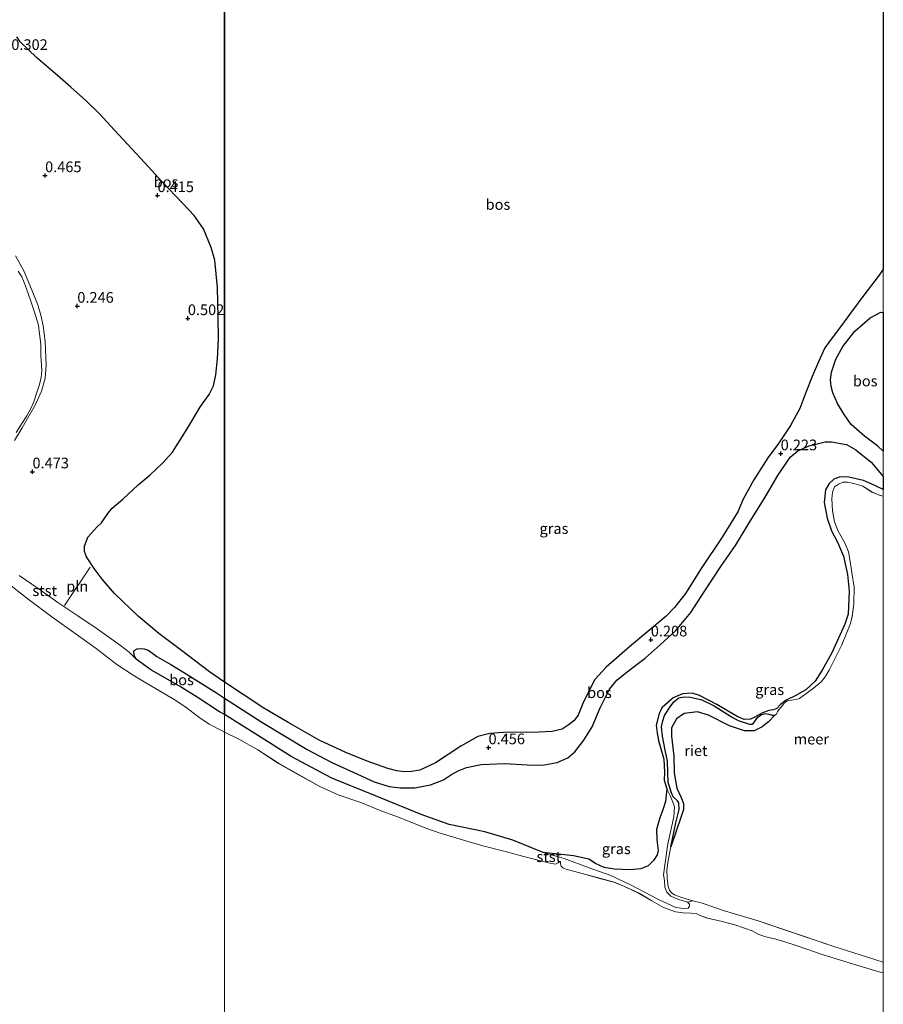
# Model space of a CAD drawing. Units: metres. Extents: x 43864 to 50003, y 418749 to 423596.
# Drawn here: x 49798 to 50000, y 419083 to 419313 of the extents above; entities that cross this region are included whole.
import ezdxf
from ezdxf.enums import TextEntityAlignment as Align

# ---------------------------------------------------------------- set-up
doc = ezdxf.new("R2010")
doc.units = ezdxf.units.M
doc.layers.get('0').update_dxf_attribs({"lineweight": 25})
for name, color, linetype, lineweight in [('B-ME-GR-BOS-GV-B6', 10, 'Continuous', 25), ('B-ME-GW-HOOGTEPUNT-S-B1', 10, 'Continuous', 25), ('B-ME-GW-KRUINLIJN-L-B1', 93, 'Continuous', 18), ('B-ME-IE-GRASLAND-GV-B6', 93, 'Continuous', 18), ('B-ME-IE-GRONDWERKLIJN-GROND_NIETINGERICHT-GV-B6', 253, 'Continuous', 18), ('B-ME-IE-HULPGEOMETRIE-L-B1', 53, 'Continuous', 18), ('B-ME-IE-INRICHTINGSELEMENT-L-B1', 253, 'Continuous', 18), ('B-ME-IE-RIET-GV-B6', 10, 'Continuous', 25), ('B-ME-OB-BEKLEDING-GV-B6', 253, 'Continuous', 18), ('B-ME-OB-WATERLIJN-L-B1', 133, 'OB-WATERLIJN', 18), ('B-ME-OG-WATER-GV-B6', 153, 'Continuous', 18)]:
    doc.layers.add(name, color=color, linetype=linetype, lineweight=lineweight)
doc.styles.add('NLCS-ISO', font='NLCS-ISO.TTF')
doc.linetypes.add('OB-WATERLIJN', pattern='A,10,[32,NLCS.SHX,S=2,R=0,X=0,Y=0],-12', length=22)

# ---------------------------------------------------------------- blocks, each defined once
blk = doc.blocks.new('d42en_FeatureWriter_4_27_FMEBLOCK2')
at = {"layer": 'B-ME-GW-KRUINLIJN-L-B1'}
for points in [[(77, 119.86, 0.11), (76.1, 119.94, 0.06), (75.35, 119.69, -0.02), (74.76, 119.22, -0.04), (74.43, 118.73, -0.07), (73.82, 118.23, -0.07), (73.34, 118.14, -0.07), (72.84, 117.77, -0.07), (72.23, 117.05, -0.09), (71.84, 116.18, -0.11), (71.48, 114.54, -0.12), (71.39, 112.23, -0.08), (71.7, 110.38, 0.03), (72.34, 108.79, 0.12), (73.94, 106.94, 0.18), (76.42, 105.27, 0.23), (77, 104.92, 0.22)], [(77, -21.89, 0.23), (75.03, -20.92, 0.19), (72.37, -19.81, 0.12), (68.91, -18.98, 0.02), (66.93, -18.97, -0.01), (65.42, -19.51, -0.08), (64.37, -20.5, -0.1), (63.45, -21.99, -0.1), (63.21, -24.93, -0.07), (63.86, -28.62, -0.04), (64.88, -31.55, -0.01), (66.26, -34.22, -0.01), (67.7, -37.51, -0.01), (68.62, -41.76, 0.01), (69.02, -45.66, 0.06), (68.75, -51.09, 0.09), (68, -53.41, 0.09), (65, -60.12, 0.09), (62.74, -64.19, 0.11), (61.06, -66.73, 0.11), (58.91, -68.72, 0.11), (56.37, -70.12, 0.12), (54.32, -71.14, 0.15), (52.98, -72.16, 0.15), (52.08, -73.13, 0.13), (51.33, -73.44, 0.11), (50.26, -73.58, 0.05), (48.59, -74.2, -0.03), (46.95, -75.14, -0.03), (45.93, -75.6, -0.03), (44.47, -75.72, -0.03), (42.85, -74.98, -0.03), (38.11, -72.15, -0.01), (34.07, -70.06, -0.01), (32.29, -69.56, -0.01), (30.05, -69.66, -0.01), (27.88, -70.63, -0.01), (25.26, -72.9, -0.01), (24.59, -74.28, -0.01), (23.88, -77.05, 0.02), (24.13, -78.9, 0.02), (24.44, -80.64, 0.02), (25.7, -84.97, 0.04), (25.86, -87.98, 0.04), (25.79, -89.92, 0.04), (26.41, -91.94, 0.04), (27.14, -93.49, 0.04), (27.83, -95.03, 0.04), (28.19, -96.1, 0.04), (28.05, -98.48, 0), (26.65, -104.81, -0.01), (25.95, -109.78, -0.01), (25.59, -112.06, -0.01), (25.81, -113.34, -0.01), (25.91, -114.9, -0.05), (26.42, -116.09, -0.05), (27.33, -117.03, -0.05), (28.93, -117.76, -0.01), (31.2, -118.46, -0.03), (31.67, -118.87, 0), (31.69, -119.33, 0), (31.35, -119.81, 0), (30.27, -119.94, 0.02), (28.48, -119.65, 0.02), (24.29, -117.7, 0.07), (18.09, -114.43, 0.17), (13.31, -112.16, 0.16), (8.22, -110.38, 0.17), (2.4, -108.2, 0.2), (-2.52, -106.81, 0.24), (-9.6, -103.92, 0.42), (-16.13, -101.96, 0.42), (-24.51, -100.26, 0.36), (-31.06, -97.95, 0.34), (-41.74, -93.56, 0.42), (-51.9, -89.4, 0.37), (-61.47, -84.36, 0.36), (-69.06, -79.55, 0.36), (-77, -74.55, 0.53)]]:
    blk.add_polyline3d(points, dxfattribs=at)
blk = doc.blocks.new('d42en_FeatureWriter_4_27_FMEBLOCK6')
at = {"layer": 'B-ME-OB-WATERLIJN-L-B1'}
for points in [[(77, 113.1, -0.25), (76.84, 113.15, -0.25), (75.66, 114.07, -0.25), (73.56, 116.2, -0.25), (72.11, 118.66, -0.25), (71.81, 120.58, -0.25), (72, 122.12, -0.25), (72.18, 123.26, -0.25), (72.47, 124.41, -0.25), (72.96, 125.31, -0.25), (73.38, 125.79, -0.25), (73.82, 125.62, -0.25), (74.16, 125.41, -0.25), (74.36, 125.48, -0.25), (74.7, 125.89, -0.25), (75.1, 126.59, -0.25), (75.85, 127.12, -0.25), (76.64, 127.06, -0.25), (77, 126.91, -0.25)], [(77, -124.57, -0.25), (71.6, -122.84, -0.25), (65.68, -121.03, -0.25), (53.7, -116.97, -0.25), (47.77, -114.95, -0.25), (40.1, -112.68, -0.25), (34.39, -110.72, -0.25), (32.48, -110.21, -0.25), (29.9, -109.46, -0.25), (28.19, -108.81, -0.25), (27.42, -108.29, -0.25), (26.98, -107.74, -0.25), (26.73, -106.89, -0.25), (26.46, -104.95, -0.25), (26.36, -103.05, -0.25), (26.7, -100.82, -0.25), (27.29, -97.6, -0.25), (28.52, -92, -0.25), (29.26, -88.86, -0.25), (29.19, -87.35, -0.25), (28.88, -86.87, -0.25), (27.89, -85.9, -0.25), (27.5, -85.02, -0.25), (26.72, -82.57, -0.25), (26.65, -80.28, -0.25), (26.58, -77.55, -0.25), (26.03, -75.01, -0.25), (25.37, -71.72, -0.25), (25.17, -69.52, -0.25), (25.41, -68.14, -0.25), (25.8, -66.91, -0.25), (27.16, -64.86, -0.25), (28.03, -63.66, -0.25), (29.16, -62.78, -0.25), (30.46, -62.49, -0.25), (31.91, -62.57, -0.25), (34.6, -63.25, -0.25), (37.43, -64.64, -0.25), (41.47, -67.23, -0.25), (43.03, -68.03, -0.25), (45.72, -68.9, -0.25), (46.34, -68.93, -0.25), (46.62, -68.7, -0.25), (47.69, -67.25, -0.25), (48.55, -66.68, -0.25), (49.47, -66.43, -0.25), (50.27, -66.59, -0.25), (51.02, -66.83, -0.25), (51.61, -66.84, -0.25), (52.01, -66.54, -0.25), (52.25, -65.94, -0.25), (53.09, -64.92, -0.25), (53.88, -63.9, -0.25), (54.6, -63.46, -0.25), (55.6, -63.29, -0.25), (56.85, -63.08, -0.25), (57.41, -62.88, -0.25), (60.7, -60.47, -0.25), (62.48, -59.03, -0.25), (63.39, -57.86, -0.25), (64.34, -56.3, -0.25), (67.32, -50.37, -0.25), (69.35, -45.4, -0.25), (69.74, -43.69, -0.25), (70.14, -40.79, -0.25), (70.16, -36.9, -0.25), (69.61, -33.43, -0.25), (69.2, -30.38, -0.25), (68.83, -28.57, -0.25), (68.04, -26.49, -0.25), (66.46, -23.8, -0.25), (65.57, -21.59, -0.25), (65.09, -18.98, -0.25), (64.94, -16.22, -0.25), (65.08, -14.62, -0.25), (65.57, -13.42, -0.25), (66.49, -12.75, -0.25), (67.52, -12.29, -0.25), (68.61, -12.29, -0.25), (70.09, -12.63, -0.25), (72.2, -13.28, -0.25), (74.34, -14.61, -0.25), (76.07, -15.36, -0.25), (77, -15.56, -0.25)], [(-77, -70.78, -0.25), (-73.68, -72.43, -0.25), (-69.2, -74.95, -0.25), (-64.4, -78.08, -0.25), (-60.31, -80.42, -0.25), (-54.73, -83.46, -0.25), (-50.45, -85.43, -0.25), (-45.17, -87.21, -0.25), (-40.26, -89.23, -0.25), (-36.32, -90.66, -0.25), (-29.96, -93.21, -0.25), (-26.59, -94.38, -0.25), (-21.19, -96.08, -0.25), (-16.65, -97.37, -0.25), (-11.43, -98.72, -0.25), (-6.19, -100.13, -0.25), (-1.26, -101.38, -0.25), (0.33, -101.64, -0.25), (0.96, -101.38, -0.25), (1.22, -101.13, -0.25), (1.4, -101.08, -0.25), (1.52, -101.25, -0.25), (1.5, -101.59, -0.25), (1.71, -102.13, -0.25), (2.04, -102.54, -0.25), (2.5, -102.76, -0.25), (6.59, -103.88, -0.25), (10.95, -105.06, -0.25), (14.03, -105.9, -0.25), (16.52, -106.87, -0.25), (19.88, -108.49, -0.25), (22.88, -110.24, -0.25), (25.59, -111.78, -0.25), (28.41, -112.84, -0.25), (30.2, -113.05, -0.25), (32.04, -113.1, -0.25), (33.22, -113.21, -0.25), (34.16, -113.64, -0.25), (35.62, -114.19, -0.25), (39.34, -115.04, -0.25), (42.26, -115.87, -0.25), (44.58, -116.62, -0.25), (46.37, -117.29, -0.25), (47.93, -118.09, -0.25), (49.5, -118.67, -0.25), (51.54, -119.16, -0.25), (53.51, -119.69, -0.25), (57.06, -120.85, -0.25), (62.68, -122.81, -0.25), (68.99, -124.75, -0.25), (75.72, -126.76, -0.25), (77, -127.12, -0.25)]]:
    blk.add_polyline3d(points, dxfattribs=at)
blk = doc.blocks.new('hoogtepunt')
for p, q in [((-0.5, 0), (0.5, 0)), ((0, 0.5), (0, -0.5))]:
    blk.add_line(p, q)

msp = doc.modelspace()

# ---------------------------------------------------------------- linework, layer by layer
at = {"layer": 'B-ME-GR-BOS-GV-B6'}
for points in [[(49846.01, 419384.945, 0.764), (49846, 419158.257, 0.515)], [(50000, 419254.8624, 0.517), (49999.056, 419253.488, 0.517), (49995.239, 419248.506, 0.485), (49992.306, 419244.593, 0.435), (49990.209, 419241.667, 0.435), (49988.063, 419238.839, 0.441), (49986.327, 419236.439, 0.443), (49984.871, 419233.185, 0.443), (49983.366, 419229.8, 0.439), (49981.862, 419226.021, 0.448), (49980.473, 419222.307, 0.449), (49978.312, 419218.33, 0.403), (49975.462, 419214.088, 0.369), (49972.972, 419210.718, 0.283), (49969.73, 419205.606, 0.249), (49967.275, 419201.102, 0.216), (49965.983, 419198.095, 0.216), (49962.298, 419192.178, 0.205), (49957.382, 419184.82, 0.216), (49953.746, 419179.033, 0.193), (49951.174, 419175.761, 0.2), (49949.223, 419173.705, 0.283), (49940.681, 419166.515, 0.305), (49935.188, 419161.81, 0.326), (49932.533, 419158.915, 0.343), (49929.931, 419153.64, 0.279), (49928.672, 419150.567, 0.272), (49927.673, 419149.252, 0.288), (49926.328, 419148.182, 0.305), (49924.901, 419147.309, 0.374), (49922.604, 419146.698, 0.416), (49919.5, 419146.594, 0.505), (49911.225, 419146.498, 0.577), (49907.99, 419146.246, 0.655), (49905.167, 419145.535, 0.659), (49901.23, 419143.262, 0.651), (49895.277, 419139.393, 0.577), (49891.618, 419137.663, 0.581), (49889.73, 419137.364, 0.591), (49887.957, 419137.295, 0.614), (49886.249, 419137.489, 0.614), (49884.195, 419138.11, 0.618), (49879.348, 419139.825, 0.656), (49874.32, 419141.82, 0.656), (49868.108, 419144.699, 0.607), (49861.008, 419148.759, 0.558), (49855.156, 419152.214, 0.545), (49846, 419158.257, 0.515), (49846.01, 419384.945, 0.764)], [(50000, 419320.6915, 0.5507), (50000, 419254.8624, 0.517)], [(49846, 419158.257, 0.515), (49842.433, 419160.682, 0.519), (49835.638, 419165.939, 0.622), (49830.651, 419169.665, 0.643), (49825.764, 419173.717, 0.692), (49820.262, 419179.033, 0.668), (49817.4, 419182.338, 0.607), (49815.516, 419184.852, 0.591), (49813.731, 419187.578, 0.566), (49813.247, 419188.857, 0.532), (49813.27, 419190.052, 0.519), (49813.985, 419192.159, 0.519), (49816.125, 419194.503, 0.537), (49817.244, 419195.561, 0.537), (49818.728, 419197.729, 0.587), (49819.749, 419198.934, 0.599), (49822.216, 419201.097, 0.599), (49825.818, 419204.4, 0.623), (49828.613, 419206.79, 0.623), (49831.557, 419209.539, 0.614), (49833.78, 419212.063, 0.584), (49837.279, 419217.493, 0.555), (49840.368, 419222.778, 0.604), (49842.396, 419225.533, 0.622), (49843.389, 419227.605, 0.622), (49843.976, 419230.171, 0.619), (49844.307, 419233.884, 0.61), (49844.545, 419238.481, 0.56), (49844.508, 419243.587, 0.543), (49844.35, 419250.592, 0.489), (49843.73, 419257.01, 0.457), (49842.846, 419259.927, 0.457), (49841.054, 419264.29, 0.457), (49838.846, 419267.428, 0.457), (49836.34, 419270.142, 0.457), (49831.28, 419275.455, 0.44), (49827.377, 419279.764, 0.455), (49824.27, 419283.135, 0.455), (49820.267, 419287.363, 0.483), (49816.737, 419291.195, 0.473), (49813.628, 419294.223, 0.445), (49810.063, 419297.483, 0.422), (49806.903, 419300.151, 0.419), (49802.049, 419304.367, 0.37), (49798.207, 419308.037, 0.425), (49797.412, 419309.236, 0.45)], [(50000, 419212.2819, 0.3087), (49998.751, 419213.472, 0.303), (49995.629, 419215.813, 0.306), (49992.523, 419218.531, 0.364), (49990.813, 419220.842, 0.366), (49989.331, 419223.481, 0.385), (49988.195, 419225.957, 0.385), (49987.798, 419227.433, 0.418), (49987.681, 419228.976, 0.421), (49987.891, 419230.798, 0.421), (49988.936, 419233.802, 0.415), (49990.506, 419236.759, 0.407), (49993.322, 419240.39, 0.382), (49996.927, 419243.53, 0.407), (49999.386, 419244.814, 0.402), (50000, 419244.7387, 0.389), (50000, 419212.2819, 0.3087)], [(50000, 419203.3439, 0.2344), (49998.031, 419204.309, 0.187), (49995.373, 419205.419, 0.12), (49991.911, 419206.25, 0.024), (49989.927, 419206.263, -0.007), (49988.419, 419205.719, -0.081), (49987.371, 419204.733, -0.097), (49986.455, 419203.239, -0.097), (49986.214, 419200.303, -0.066), (49986.86, 419196.614, -0.036), (49987.882, 419193.68, -0.015), (49989.264, 419191.01, -0.015), (49990.696, 419187.716, -0.013), (49991.622, 419183.47, 0.015), (49992.022, 419179.567, 0.059), (49991.753, 419174.138, 0.095), (49991.003, 419171.825, 0.095), (49987.997, 419165.112, 0.095), (49985.74, 419161.041, 0.108), (49984.056, 419158.496, 0.108), (49981.911, 419156.508, 0.106), (49979.371, 419155.109, 0.12), (49977.323, 419154.089, 0.151), (49975.98, 419153.07, 0.151), (49975.079, 419152.101, 0.134), (49974.326, 419151.788, 0.113), (49973.26, 419151.655, 0.049), (49971.588, 419151.029, -0.03), (49969.95, 419150.091, -0.028), (49968.934, 419149.63, -0.028), (49967.474, 419149.513, -0.028), (49965.849, 419150.248, -0.028), (49961.105, 419153.077, -0.012), (49957.067, 419155.169, -0.012), (49955.295, 419155.675, -0.012), (49953.048, 419155.572, -0.012), (49950.885, 419154.601, -0.012), (49948.265, 419152.333, -0.012), (49947.595, 419150.955, -0.012), (49946.878, 419148.182, 0.019), (49947.127, 419146.329, 0.019), (49947.442, 419144.591, 0.019), (49948.696, 419140.264, 0.038), (49948.865, 419137.247, 0.038), (49948.786, 419135.311, 0.038), (49949.413, 419133.295, 0.038), (49949.094, 419130.386, 0.065), (49948.418, 419128.419, 0.065), (49947.725, 419126.56, 0.065), (49946.961, 419123.843, 0.065), (49947.037, 419121.414, 0.052), (49947.327, 419118.877, 0.052), (49947.15, 419117.841, 0.066), (49946.259, 419116.535, 0.083), (49945.064, 419115.3, 0.075), (49943.35, 419114.636, 0.083), (49940.725, 419114.382, 0.229), (49937.169, 419114.518, 0.295), (49934.721, 419114.925, 0.317), (49932.7, 419115.868, 0.334), (49931.127, 419116.83, 0.37), (49927.534, 419117.664, 0.406), (49920.476, 419118.42, 0.238), (49913.403, 419121.31, 0.42), (49906.873, 419123.267, 0.418), (49898.489, 419124.975, 0.357), (49891.942, 419127.276, 0.341), (49881.258, 419131.669, 0.415), (49871.099, 419135.833, 0.37), (49861.529, 419140.868, 0.361), (49853.944, 419145.677, 0.362), (49846, 419150.683, 0.529), (49846.01, 419154.552, 0.505), (49854.707, 419148.939, 0.521), (49865.318, 419142.492, 0.551), (49871.05, 419139.515, 0.574), (49876.026, 419137.193, 0.554), (49881.002, 419134.97, 0.561), (49884.45, 419133.844, 0.561), (49887.027, 419133.553, 0.566), (49890.489, 419133.543, 0.566), (49894.131, 419134.255, 0.585), (49897.213, 419135.458, 0.612), (49899.033, 419136.642, 0.612), (49900.607, 419137.564, 0.612), (49902.558, 419138.306, 0.612), (49906.003, 419139.001, 0.571), (49911.483, 419139.24, 0.479), (49916.751, 419138.97, 0.382), (49920.361, 419138.878, 0.382), (49923.74, 419139.491, 0.349), (49926.282, 419140.545, 0.354), (49927.904, 419141.992, 0.354), (49930, 419144.72, 0.405), (49931.898, 419147.841, 0.374), (49933.81, 419152.258, 0.295), (49935.969, 419156.66, 0.231), (49937.672, 419158.714, 0.226), (49940.474, 419161.016, 0.224), (49944.308, 419163.894, 0.16), (49947.831, 419166.982, 0.116), (49951.485, 419170.336, 0.116), (49955.031, 419174.602, 0.114), (49958.125, 419179.431, 0.114), (49962.134, 419185.592, 0.157), (49965.408, 419190.241, 0.126), (49968.664, 419195.563, 0.177), (49972.346, 419201.526, 0.213), (49975.334, 419206.605, 0.216), (49978.211, 419210.876, 0.226), (49979.981, 419212.406, 0.165), (49982.703, 419213.575, 0.119), (49986.426, 419214.501, 0.106), (49987.919, 419214.454, 0.098), (49991.415, 419213.869, 0.144), (49993.584, 419212.626, 0.229), (49997.149, 419209.695, 0.264), (50000, 419206.3806, 0.2819), (50000, 419203.3439, 0.2344)], [(49846, 419150.683, 0.529), (49844.831, 419151.346, 0.531), (49839.597, 419154.729, 0.427), (49835.488, 419157.305, 0.429), (49828.751, 419161.171, 0.421), (49825.344, 419163.644, 0.414), (49824.855, 419164.611, 0.419), (49824.761, 419165.413, 0.424), (49824.893, 419165.658, 0.426), (49825.566, 419166.063, 0.45), (49826.352, 419166.157, 0.477), (49827.186, 419166.054, 0.48), (49828.101, 419165.738, 0.481), (49828.933, 419165.21, 0.496), (49830.155, 419164.304, 0.496), (49833.45, 419162.387, 0.504), (49836.647, 419160.488, 0.493), (49844.083, 419155.8, 0.499), (49846.01, 419154.552, 0.505), (49846, 419150.683, 0.529)]]:
    msp.add_polyline3d(points, dxfattribs=at)
at = {"layer": 'B-ME-GW-KRUINLIJN-L-B1'}
for points in [[(49796.838, 419214.793, 0.044), (49798.652, 419217.773, -0.005), (49801.731, 419223.043, -0.015), (49803.184, 419226.327, -0.018), (49804.047, 419229.358, -0.015), (49804.29, 419232.438, -0.047), (49804.018, 419237.982, -0.042), (49803.57, 419241.625, -0.042), (49803.07, 419244.104, -0.042), (49802.298, 419246.54, -0.059), (49800.853, 419250.173, -0.059), (49799.079, 419254.457, -0.039), (49797.075, 419258.032, -0.055)], [(49846, 419150.683, 0.529), (49844.831, 419151.346, 0.531), (49839.597, 419154.729, 0.427), (49835.488, 419157.305, 0.429), (49828.751, 419161.171, 0.421), (49825.344, 419163.644, 0.414), (49823.701, 419165.306, 0.408), (49821.68, 419166.822, 0.403), (49816.171, 419170.714, 0.403), (49811.655, 419173.815, 0.391), (49807.041, 419176.9, 0.383), (49802.379, 419180.166, 0.401), (49797.994, 419183.25, 0.401)]]:
    msp.add_polyline3d(points, dxfattribs=at)
at = {"layer": 'B-ME-IE-GRASLAND-GV-B6'}
for points in [[(49797.412, 419309.236, 0.45), (49798.207, 419308.037, 0.425), (49802.049, 419304.367, 0.37), (49806.903, 419300.151, 0.419), (49810.063, 419297.483, 0.422), (49813.628, 419294.223, 0.445), (49816.737, 419291.195, 0.473), (49820.267, 419287.363, 0.483), (49824.27, 419283.135, 0.455), (49827.377, 419279.764, 0.455), (49831.28, 419275.455, 0.44), (49836.34, 419270.142, 0.457), (49838.846, 419267.428, 0.457), (49841.054, 419264.29, 0.457), (49842.846, 419259.927, 0.457), (49843.73, 419257.01, 0.457), (49844.35, 419250.592, 0.489), (49844.508, 419243.587, 0.543), (49844.545, 419238.481, 0.56), (49844.307, 419233.884, 0.61), (49843.976, 419230.171, 0.619), (49843.389, 419227.605, 0.622), (49842.396, 419225.533, 0.622), (49840.368, 419222.778, 0.604), (49837.279, 419217.493, 0.555), (49833.78, 419212.063, 0.584), (49831.557, 419209.539, 0.614), (49828.613, 419206.79, 0.623), (49825.818, 419204.4, 0.623), (49822.216, 419201.097, 0.599), (49819.749, 419198.934, 0.599), (49818.728, 419197.729, 0.587), (49817.244, 419195.561, 0.537), (49816.125, 419194.503, 0.537), (49813.985, 419192.159, 0.519), (49813.27, 419190.052, 0.519), (49813.247, 419188.857, 0.532), (49813.731, 419187.578, 0.566), (49815.516, 419184.852, 0.591), (49817.4, 419182.338, 0.607), (49820.262, 419179.033, 0.668), (49825.764, 419173.717, 0.692), (49830.651, 419169.665, 0.643), (49835.638, 419165.939, 0.622), (49842.433, 419160.682, 0.519), (49846, 419158.257, 0.515), (49846.01, 419154.552, 0.505), (49844.083, 419155.8, 0.499), (49836.647, 419160.488, 0.493), (49833.45, 419162.387, 0.504), (49830.155, 419164.304, 0.496), (49828.933, 419165.21, 0.496), (49828.101, 419165.738, 0.481), (49827.186, 419166.054, 0.48), (49826.352, 419166.157, 0.477), (49825.566, 419166.063, 0.45), (49824.893, 419165.658, 0.426), (49824.761, 419165.413, 0.424), (49824.855, 419164.611, 0.419), (49825.344, 419163.644, 0.414), (49823.701, 419165.306, 0.408), (49821.68, 419166.822, 0.403), (49816.171, 419170.714, 0.403), (49811.655, 419173.815, 0.391), (49807.041, 419176.9, 0.383), (49802.379, 419180.166, 0.401), (49797.994, 419183.25, 0.401)], [(49796.838, 419214.793, 0.044), (49798.652, 419217.773, -0.005), (49801.731, 419223.043, -0.015), (49803.184, 419226.327, -0.018), (49804.047, 419229.358, -0.015), (49804.29, 419232.438, -0.047), (49804.018, 419237.982, -0.042), (49803.57, 419241.625, -0.042), (49803.07, 419244.104, -0.042), (49802.298, 419246.54, -0.059), (49800.853, 419250.173, -0.059), (49799.079, 419254.457, -0.039), (49797.075, 419258.032, -0.055)], [(50000, 419206.3806, 0.2819), (49997.149, 419209.695, 0.264), (49993.584, 419212.626, 0.229), (49991.415, 419213.869, 0.144), (49987.919, 419214.454, 0.098), (49986.426, 419214.501, 0.106), (49982.703, 419213.575, 0.119), (49979.981, 419212.406, 0.165), (49978.211, 419210.876, 0.226), (49975.334, 419206.605, 0.216), (49972.346, 419201.526, 0.213), (49968.664, 419195.563, 0.177), (49965.408, 419190.241, 0.126), (49962.134, 419185.592, 0.157), (49958.125, 419179.431, 0.114), (49955.031, 419174.602, 0.114), (49951.485, 419170.336, 0.116), (49947.831, 419166.982, 0.116), (49944.308, 419163.894, 0.16), (49940.474, 419161.016, 0.224), (49937.672, 419158.714, 0.226), (49935.969, 419156.66, 0.231), (49933.81, 419152.258, 0.295), (49931.898, 419147.841, 0.374), (49930, 419144.72, 0.405), (49927.904, 419141.992, 0.354), (49926.282, 419140.545, 0.354), (49923.74, 419139.491, 0.349), (49920.361, 419138.878, 0.382), (49916.751, 419138.97, 0.382), (49911.483, 419139.24, 0.479), (49906.003, 419139.001, 0.571), (49902.558, 419138.306, 0.612), (49900.607, 419137.564, 0.612), (49899.033, 419136.642, 0.612), (49897.213, 419135.458, 0.612), (49894.131, 419134.255, 0.585), (49890.489, 419133.543, 0.566), (49887.027, 419133.553, 0.566), (49884.45, 419133.844, 0.561), (49881.002, 419134.97, 0.561), (49876.026, 419137.193, 0.554), (49871.05, 419139.515, 0.574), (49865.318, 419142.492, 0.551), (49854.707, 419148.939, 0.521), (49846.01, 419154.552, 0.505), (49846, 419158.257, 0.515), (49855.156, 419152.214, 0.545), (49861.008, 419148.759, 0.558), (49868.108, 419144.699, 0.607), (49874.32, 419141.82, 0.656), (49879.348, 419139.825, 0.656), (49884.195, 419138.11, 0.618), (49886.249, 419137.489, 0.614), (49887.957, 419137.295, 0.614), (49889.73, 419137.364, 0.591), (49891.618, 419137.663, 0.581), (49895.277, 419139.393, 0.577), (49901.23, 419143.262, 0.651), (49905.167, 419145.535, 0.659), (49907.99, 419146.246, 0.655), (49911.225, 419146.498, 0.577), (49919.5, 419146.594, 0.505), (49922.604, 419146.698, 0.416), (49924.901, 419147.309, 0.374), (49926.328, 419148.182, 0.305), (49927.673, 419149.252, 0.288), (49928.672, 419150.567, 0.272), (49929.931, 419153.64, 0.279), (49932.533, 419158.915, 0.343), (49935.188, 419161.81, 0.326), (49940.681, 419166.515, 0.305), (49949.223, 419173.705, 0.283), (49951.174, 419175.761, 0.2), (49953.746, 419179.033, 0.193), (49957.382, 419184.82, 0.216), (49962.298, 419192.178, 0.205), (49965.983, 419198.095, 0.216), (49967.275, 419201.102, 0.216), (49969.73, 419205.606, 0.249), (49972.972, 419210.718, 0.283), (49975.462, 419214.088, 0.369), (49978.312, 419218.33, 0.403), (49980.473, 419222.307, 0.449), (49981.862, 419226.021, 0.448), (49983.366, 419229.8, 0.439), (49984.871, 419233.185, 0.443), (49986.327, 419236.439, 0.443), (49988.063, 419238.839, 0.441), (49990.209, 419241.667, 0.435), (49992.306, 419244.593, 0.435), (49995.239, 419248.506, 0.485), (49999.056, 419253.488, 0.517), (50000, 419254.8624, 0.517), (50000, 419244.7387, 0.389), (49999.386, 419244.814, 0.402), (49996.927, 419243.53, 0.407), (49993.322, 419240.39, 0.382), (49990.506, 419236.759, 0.407), (49988.936, 419233.802, 0.415), (49987.891, 419230.798, 0.421), (49987.681, 419228.976, 0.421), (49987.798, 419227.433, 0.418), (49988.195, 419225.957, 0.385), (49989.331, 419223.481, 0.385), (49990.813, 419220.842, 0.366), (49992.523, 419218.531, 0.364), (49995.629, 419215.813, 0.306), (49998.751, 419213.472, 0.303), (50000, 419212.2819, 0.3087), (50000, 419206.3806, 0.2819)], [(50000, 419201.8044, -0.25), (49999.072, 419202.001, -0.25), (49997.347, 419202.753, -0.25), (49995.21, 419204.079, -0.25), (49993.091, 419204.732, -0.25), (49991.613, 419205.075, -0.25), (49990.529, 419205.073, -0.25), (49989.496, 419204.611, -0.25), (49988.577, 419203.937, -0.25), (49988.087, 419202.737, -0.25), (49987.942, 419201.144, -0.25), (49988.094, 419198.386, -0.25), (49988.575, 419195.776, -0.25), (49989.465, 419193.561, -0.25), (49991.046, 419190.871, -0.25), (49991.838, 419188.787, -0.25), (49992.202, 419186.982, -0.25), (49992.618, 419183.929, -0.25), (49993.166, 419180.465, -0.25), (49993.15, 419176.574, -0.25), (49992.744, 419173.667, -0.25), (49992.353, 419171.959, -0.25), (49990.326, 419166.996, -0.25), (49987.347, 419161.064, -0.25), (49986.398, 419159.503, -0.25), (49985.48, 419158.335, -0.25), (49983.71, 419156.887, -0.25), (49980.413, 419154.484, -0.25), (49979.856, 419154.286, -0.25), (49978.608, 419154.071, -0.25), (49977.607, 419153.905, -0.25), (49976.885, 419153.46, -0.25), (49976.092, 419152.438, -0.25), (49975.253, 419151.418, -0.25), (49975.015, 419150.817, -0.25), (49974.618, 419150.524, -0.25), (49974.02, 419150.536, -0.25), (49973.274, 419150.768, -0.25), (49972.476, 419150.928, -0.25), (49971.56, 419150.686, -0.25), (49970.691, 419150.107, -0.25), (49969.626, 419148.663, -0.25), (49969.348, 419148.433, -0.25), (49968.724, 419148.465, -0.25), (49966.036, 419149.33, -0.25), (49964.475, 419150.132, -0.25), (49960.431, 419152.719, -0.25), (49957.605, 419154.11, -0.25), (49954.911, 419154.795, -0.25), (49953.466, 419154.875, -0.25), (49952.169, 419154.577, -0.25), (49951.038, 419153.705, -0.25), (49950.17, 419152.505, -0.25), (49948.81, 419150.45, -0.25), (49948.418, 419149.218, -0.25), (49948.174, 419147.838, -0.25), (49948.375, 419145.638, -0.25), (49949.038, 419142.356, -0.25), (49949.584, 419139.812, -0.25), (49949.654, 419137.086, -0.25), (49949.724, 419134.788, -0.25), (49950.5, 419132.343, -0.25), (49950.895, 419131.457, -0.25), (49951.882, 419130.49, -0.25), (49952.195, 419130.014, -0.25), (49952.263, 419128.504, -0.25), (49951.53, 419125.366, -0.25), (49950.292, 419119.765, -0.25), (49949.706, 419116.546, -0.25), (49949.365, 419114.312, -0.25), (49949.467, 419112.408, -0.25), (49949.733, 419110.471, -0.25), (49949.98, 419109.617, -0.25), (49950.425, 419109.076, -0.25), (49951.197, 419108.552, -0.25), (49952.906, 419107.898, -0.25), (49955.485, 419107.148, -0.25), (49954.198, 419106.768, -0.026), (49951.934, 419107.47, -0.013), (49950.326, 419108.205, -0.053), (49949.422, 419109.138, -0.053), (49948.911, 419110.334, -0.053), (49948.81, 419111.892, -0.008), (49948.595, 419113.171, -0.008), (49948.952, 419115.451, -0.008), (49949.648, 419120.422, -0.008), (49951.048, 419126.754, 0.003), (49951.191, 419129.133, 0.038), (49950.829, 419130.198, 0.038), (49950.137, 419131.738, 0.038), (49949.413, 419133.295, 0.038), (49948.786, 419135.311, 0.038), (49948.865, 419137.247, 0.038), (49948.696, 419140.264, 0.038), (49947.442, 419144.591, 0.019), (49947.127, 419146.329, 0.019), (49946.878, 419148.182, 0.019), (49947.595, 419150.955, -0.012), (49948.265, 419152.333, -0.012), (49950.885, 419154.601, -0.012), (49953.048, 419155.572, -0.012), (49955.295, 419155.675, -0.012), (49957.067, 419155.169, -0.012), (49961.105, 419153.077, -0.012), (49965.849, 419150.248, -0.028), (49967.474, 419149.513, -0.028), (49968.934, 419149.63, -0.028), (49969.95, 419150.091, -0.028), (49971.588, 419151.029, -0.03), (49973.26, 419151.655, 0.049), (49974.326, 419151.788, 0.113), (49975.079, 419152.101, 0.134), (49975.98, 419153.07, 0.151), (49977.323, 419154.089, 0.151), (49979.371, 419155.109, 0.12), (49981.911, 419156.508, 0.106), (49984.056, 419158.496, 0.108), (49985.74, 419161.041, 0.108), (49987.997, 419165.112, 0.095), (49991.003, 419171.825, 0.095), (49991.753, 419174.138, 0.095), (49992.022, 419179.567, 0.059), (49991.622, 419183.47, 0.015), (49990.696, 419187.716, -0.013), (49989.264, 419191.01, -0.015), (49987.882, 419193.68, -0.015), (49986.86, 419196.614, -0.036), (49986.214, 419200.303, -0.066), (49986.455, 419203.239, -0.097), (49987.371, 419204.733, -0.097), (49988.419, 419205.719, -0.081), (49989.927, 419206.263, -0.007), (49991.911, 419206.25, 0.024), (49995.373, 419205.419, 0.12), (49998.031, 419204.309, 0.187), (50000, 419203.3439, 0.2344), (50000, 419201.8044, -0.25)], [(49949.413, 419133.295, 0.038), (49950.137, 419131.738, 0.038), (49950.829, 419130.198, 0.038), (49951.191, 419129.133, 0.038), (49951.048, 419126.754, 0.003), (49949.648, 419120.422, -0.008), (49948.952, 419115.451, -0.008), (49948.595, 419113.171, -0.008), (49948.81, 419111.892, -0.008), (49948.911, 419110.334, -0.053), (49949.422, 419109.138, -0.053), (49950.326, 419108.205, -0.053), (49951.934, 419107.47, -0.013), (49954.198, 419106.768, -0.026), (49954.675, 419106.359, -0.003), (49954.692, 419105.9, -0.003), (49954.348, 419105.424, -0.003), (49953.266, 419105.291, 0.021), (49951.478, 419105.583, 0.021), (49947.293, 419107.527, 0.065), (49941.088, 419110.796, 0.165), (49936.312, 419113.068, 0.162), (49931.225, 419114.847, 0.174), (49925.399, 419117.034, 0.197), (49920.476, 419118.42, 0.238), (49927.534, 419117.664, 0.406), (49931.127, 419116.83, 0.37), (49932.7, 419115.868, 0.334), (49934.721, 419114.925, 0.317), (49937.169, 419114.518, 0.295), (49940.725, 419114.382, 0.229), (49943.35, 419114.636, 0.083), (49945.064, 419115.3, 0.075), (49946.259, 419116.535, 0.083), (49947.15, 419117.841, 0.066), (49947.327, 419118.877, 0.052), (49947.037, 419121.414, 0.052), (49946.961, 419123.843, 0.065), (49947.725, 419126.56, 0.065), (49948.418, 419128.419, 0.065), (49949.094, 419130.386, 0.065), (49949.413, 419133.295, 0.038)]]:
    msp.add_polyline3d(points, dxfattribs=at)
at = {"layer": 'B-ME-IE-GRONDWERKLIJN-GROND_NIETINGERICHT-GV-B6'}
for points in [[(49797.075, 419258.032, -0.055), (49799.079, 419254.457, -0.039), (49800.853, 419250.173, -0.059), (49802.298, 419246.54, -0.059), (49803.07, 419244.104, -0.042), (49803.57, 419241.625, -0.042), (49804.018, 419237.982, -0.042), (49804.29, 419232.438, -0.047), (49804.047, 419229.358, -0.015), (49803.184, 419226.327, -0.018), (49801.731, 419223.043, -0.015), (49798.652, 419217.773, -0.005), (49796.838, 419214.793, 0.044)], [(49797.233, 419216.648, -0.25), (49798.595, 419218.764, -0.25), (49799.741, 419220.602, -0.25), (49800.689, 419222.309, -0.25), (49801.405, 419223.869, -0.25), (49802.025, 419225.792, -0.25), (49802.744, 419227.879, -0.25), (49803.1, 419229.622, -0.25), (49803.24, 419231.152, -0.25), (49803.062, 419234.677, -0.25), (49803.01, 419237.361, -0.25), (49802.727, 419239.75, -0.25), (49802.459, 419241.809, -0.25), (49801.57, 419244.827, -0.25), (49800.647, 419247.614, -0.25), (49799.706, 419250.237, -0.25), (49798.959, 419252.151, -0.25), (49798.553, 419253.108, -0.25), (49797.77, 419254.446, -0.25)]]:
    msp.add_polyline3d(points, dxfattribs=at)
at = {"layer": 'B-ME-IE-HULPGEOMETRIE-L-B1'}
msp.add_polyline3d([(49846, 418786.874, -0.25), (49846.01, 419146.585, -0.25), (49846, 419150.683, 0.529), (49846.01, 419154.552, 0.505), (49846, 419158.257, 0.515), (49846.01, 419384.945, 0.764), (49846, 419387.554, 0.775), (49846.01, 419460.221, 0.882), (49846, 419462.943, 0.886), (49846.01, 419495.181, 0.908)], dxfattribs=at)
at = {"layer": 'B-ME-IE-INRICHTINGSELEMENT-L-B1'}
msp.add_line((49808.548, 419176.216, 0.414), (49814.539, 419185.154, 0.568), dxfattribs=at)
at = {"layer": 'B-ME-IE-RIET-GV-B6'}
msp.add_polyline3d([(49950.292, 419119.765, -0.25), (49951.53, 419125.366, -0.25), (49952.263, 419128.504, -0.25), (49952.195, 419130.014, -0.25), (49951.882, 419130.49, -0.25), (49950.895, 419131.457, -0.25), (49950.5, 419132.343, -0.25), (49949.724, 419134.788, -0.25), (49949.654, 419137.086, -0.25), (49949.584, 419139.812, -0.25), (49949.038, 419142.356, -0.25), (49948.375, 419145.638, -0.25), (49948.174, 419147.838, -0.25), (49948.418, 419149.218, -0.25), (49948.81, 419150.45, -0.25), (49950.17, 419152.505, -0.25), (49951.038, 419153.705, -0.25), (49952.169, 419154.577, -0.25), (49953.466, 419154.875, -0.25), (49954.911, 419154.795, -0.25), (49957.605, 419154.11, -0.25), (49960.431, 419152.719, -0.25), (49964.475, 419150.132, -0.25), (49966.036, 419149.33, -0.25), (49968.724, 419148.465, -0.25), (49969.348, 419148.433, -0.25), (49969.626, 419148.663, -0.25), (49970.691, 419150.107, -0.25), (49971.56, 419150.686, -0.25), (49972.476, 419150.928, -0.25), (49973.274, 419150.768, -0.25), (49974.02, 419150.536, -0.25), (49974.618, 419150.524, -0.25), (49973.131, 419148.988, -0.25), (49971.666, 419147.842, -0.25), (49969.833, 419146.91, -0.25), (49967.57, 419146.906, -0.25), (49964.066, 419148.091, -0.25), (49959.135, 419150.536, -0.25), (49956.537, 419151.318, -0.25), (49953.407, 419150.917, -0.25), (49951.66, 419149.695, -0.25), (49950.506, 419147.596, -0.25), (49950.462, 419145.642, -0.25), (49951.027, 419140.984, -0.25), (49951.096, 419137.062, -0.25), (49951.726, 419133.509, -0.25), (49952.707, 419131.319, -0.25), (49953.3, 419129.924, -0.25), (49953.293, 419128.48, -0.25), (49952.758, 419126.821, -0.25), (49950.292, 419119.765, -0.25)], dxfattribs=at)
at = {"layer": 'B-ME-OB-BEKLEDING-GV-B6'}
for points in [[(49797.994, 419183.25, 0.401), (49802.379, 419180.166, 0.401), (49807.041, 419176.9, 0.383), (49811.655, 419173.815, 0.391), (49816.171, 419170.714, 0.403), (49821.68, 419166.822, 0.403), (49823.701, 419165.306, 0.408), (49825.344, 419163.644, 0.414), (49828.751, 419161.171, 0.421), (49835.488, 419157.305, 0.429), (49839.597, 419154.729, 0.427), (49844.831, 419151.346, 0.531), (49846, 419150.683, 0.529), (49846.01, 419146.585, -0.25)], [(49846.01, 419146.585, -0.25), (49845.305, 419146.954, -0.25), (49842.382, 419148.452, -0.25), (49839.971, 419150.095, -0.25), (49836.971, 419152.384, -0.25), (49834.215, 419154.21, -0.25), (49830.768, 419156.221, -0.25), (49827.601, 419158.115, -0.25), (49824.598, 419159.927, -0.25), (49820.792, 419162.384, -0.25), (49815.972, 419166.164, -0.25), (49811.298, 419169.483, -0.25), (49805.624, 419173.581, -0.25), (49800.36, 419177.462, -0.25), (49796.065, 419180.795, -0.25)], [(50000, 419090.2393, -0.25), (49998.729, 419090.606, -0.25), (49991.994, 419092.614, -0.25), (49985.685, 419094.547, -0.25), (49980.067, 419096.508, -0.25), (49976.518, 419097.667, -0.25), (49974.547, 419098.206, -0.25), (49972.51, 419098.695, -0.25), (49970.933, 419099.267, -0.25), (49969.372, 419100.068, -0.25), (49967.581, 419100.739, -0.25), (49965.264, 419101.49, -0.25), (49962.34, 419102.322, -0.25), (49958.628, 419103.17, -0.25), (49957.166, 419103.725, -0.25), (49956.229, 419104.151, -0.25), (49955.047, 419104.264, -0.25), (49953.208, 419104.31, -0.25), (49951.418, 419104.52, -0.25), (49948.592, 419105.582, -0.25), (49945.88, 419107.121, -0.25), (49942.889, 419108.873, -0.25), (49939.52, 419110.493, -0.25), (49937.039, 419111.457, -0.25), (49933.951, 419112.305, -0.25), (49929.598, 419113.48, -0.25), (49925.507, 419114.606, -0.25), (49925.047, 419114.819, -0.25), (49924.718, 419115.229, -0.25), (49924.504, 419115.77, -0.25), (49924.52, 419116.115, -0.25), (49924.404, 419116.279, -0.25), (49924.224, 419116.229, -0.25), (49923.962, 419115.983, -0.25), (49923.338, 419115.719, -0.25), (49921.745, 419115.979, -0.25), (49916.817, 419117.235, -0.25), (49911.577, 419118.638, -0.25), (49906.353, 419119.991, -0.25), (49901.819, 419121.281, -0.25), (49896.415, 419122.979, -0.25), (49893.047, 419124.155, -0.25), (49886.688, 419126.706, -0.25), (49882.745, 419128.127, -0.25), (49877.832, 419130.155, -0.25), (49872.559, 419131.936, -0.25), (49868.27, 419133.898, -0.25), (49862.698, 419136.943, -0.25), (49858.606, 419139.284, -0.25), (49853.806, 419142.412, -0.25), (49849.32, 419144.932, -0.25), (49846.01, 419146.585, -0.25), (49846, 419150.683, 0.529), (49853.944, 419145.677, 0.362), (49861.529, 419140.868, 0.361), (49871.099, 419135.833, 0.37), (49881.258, 419131.669, 0.415), (49891.942, 419127.276, 0.341), (49898.489, 419124.975, 0.357), (49906.873, 419123.267, 0.418), (49913.403, 419121.31, 0.42), (49920.476, 419118.42, 0.238), (49925.399, 419117.034, 0.197), (49931.225, 419114.847, 0.174), (49936.312, 419113.068, 0.162), (49941.088, 419110.796, 0.165), (49947.293, 419107.527, 0.065), (49951.478, 419105.583, 0.021), (49953.266, 419105.291, 0.021), (49954.348, 419105.424, -0.003), (49954.692, 419105.9, -0.003), (49954.675, 419106.359, -0.003), (49954.198, 419106.768, -0.026), (49955.485, 419107.148, -0.25), (49957.391, 419106.642, -0.25), (49963.108, 419104.681, -0.25), (49970.78, 419102.412, -0.25), (49976.71, 419100.387, -0.25), (49988.687, 419096.335, -0.25), (49994.601, 419094.523, -0.25), (50000, 419092.7925, -0.25), (50000, 419090.2393, -0.25)]]:
    msp.add_polyline3d(points, dxfattribs=at)
at = {"layer": 'B-ME-OB-WATERLIJN-L-B1'}
for points in [[(49797.77, 419254.446, -0.25), (49798.553, 419253.108, -0.25), (49798.959, 419252.151, -0.25), (49799.706, 419250.237, -0.25), (49800.647, 419247.614, -0.25), (49801.57, 419244.827, -0.25), (49802.459, 419241.809, -0.25), (49802.727, 419239.75, -0.25), (49803.01, 419237.361, -0.25), (49803.062, 419234.677, -0.25), (49803.24, 419231.152, -0.25), (49803.1, 419229.622, -0.25), (49802.744, 419227.879, -0.25), (49802.025, 419225.792, -0.25), (49801.405, 419223.869, -0.25), (49800.689, 419222.309, -0.25), (49799.741, 419220.602, -0.25), (49798.595, 419218.764, -0.25), (49797.233, 419216.648, -0.25)], [(49796.065, 419180.795, -0.25), (49800.36, 419177.462, -0.25), (49805.624, 419173.581, -0.25), (49811.298, 419169.483, -0.25), (49815.972, 419166.164, -0.25), (49820.792, 419162.384, -0.25), (49824.598, 419159.927, -0.25), (49827.601, 419158.115, -0.25), (49830.768, 419156.221, -0.25), (49834.215, 419154.21, -0.25), (49836.971, 419152.384, -0.25), (49839.971, 419150.095, -0.25), (49842.382, 419148.452, -0.25), (49845.305, 419146.954, -0.25), (49846.01, 419146.585, -0.25)]]:
    msp.add_polyline3d(points, dxfattribs=at)
at = {"layer": 'B-ME-OG-WATER-GV-B6'}
for points in [[(49797.77, 419254.446, -0.25), (49798.553, 419253.108, -0.25), (49798.959, 419252.151, -0.25), (49799.706, 419250.237, -0.25), (49800.647, 419247.614, -0.25), (49801.57, 419244.827, -0.25), (49802.459, 419241.809, -0.25), (49802.727, 419239.75, -0.25), (49803.01, 419237.361, -0.25), (49803.062, 419234.677, -0.25), (49803.24, 419231.152, -0.25), (49803.1, 419229.622, -0.25), (49802.744, 419227.879, -0.25), (49802.025, 419225.792, -0.25), (49801.405, 419223.869, -0.25), (49800.689, 419222.309, -0.25), (49799.741, 419220.602, -0.25), (49798.595, 419218.764, -0.25), (49797.233, 419216.648, -0.25)], [(50000, 419092.7925, -0.25), (49994.601, 419094.523, -0.25), (49988.687, 419096.335, -0.25), (49976.71, 419100.387, -0.25), (49970.78, 419102.412, -0.25), (49963.108, 419104.681, -0.25), (49957.391, 419106.642, -0.25), (49955.485, 419107.148, -0.25), (49952.906, 419107.898, -0.25), (49951.197, 419108.552, -0.25), (49950.425, 419109.076, -0.25), (49949.98, 419109.617, -0.25), (49949.733, 419110.471, -0.25), (49949.467, 419112.408, -0.25), (49949.365, 419114.312, -0.25), (49949.706, 419116.546, -0.25), (49950.292, 419119.765, -0.25), (49952.758, 419126.821, -0.25), (49953.293, 419128.48, -0.25), (49953.3, 419129.924, -0.25), (49952.707, 419131.319, -0.25), (49951.726, 419133.509, -0.25), (49951.096, 419137.062, -0.25), (49951.027, 419140.984, -0.25), (49950.462, 419145.642, -0.25), (49950.506, 419147.596, -0.25), (49951.66, 419149.695, -0.25), (49953.407, 419150.917, -0.25), (49956.537, 419151.318, -0.25), (49959.135, 419150.536, -0.25), (49964.066, 419148.091, -0.25), (49967.57, 419146.906, -0.25), (49969.833, 419146.91, -0.25), (49971.666, 419147.842, -0.25), (49973.131, 419148.988, -0.25), (49974.618, 419150.524, -0.25), (49975.015, 419150.817, -0.25), (49975.253, 419151.418, -0.25), (49976.092, 419152.438, -0.25), (49976.885, 419153.46, -0.25), (49977.607, 419153.905, -0.25), (49978.608, 419154.071, -0.25), (49979.856, 419154.286, -0.25), (49980.413, 419154.484, -0.25), (49983.71, 419156.887, -0.25), (49985.48, 419158.335, -0.25), (49986.398, 419159.503, -0.25), (49987.347, 419161.064, -0.25), (49990.326, 419166.996, -0.25), (49992.353, 419171.959, -0.25), (49992.744, 419173.667, -0.25), (49993.15, 419176.574, -0.25), (49993.166, 419180.465, -0.25), (49992.618, 419183.929, -0.25), (49992.202, 419186.982, -0.25), (49991.838, 419188.787, -0.25), (49991.046, 419190.871, -0.25), (49989.465, 419193.561, -0.25), (49988.575, 419195.776, -0.25), (49988.094, 419198.386, -0.25), (49987.942, 419201.144, -0.25), (49988.087, 419202.737, -0.25), (49988.577, 419203.937, -0.25), (49989.496, 419204.611, -0.25), (49990.529, 419205.073, -0.25), (49991.613, 419205.075, -0.25), (49993.091, 419204.732, -0.25), (49995.21, 419204.079, -0.25), (49997.347, 419202.753, -0.25), (49999.072, 419202.001, -0.25), (50000, 419201.8044, -0.25), (50000, 419092.7925, -0.25)], [(49796.065, 419180.795, -0.25), (49800.36, 419177.462, -0.25), (49805.624, 419173.581, -0.25), (49811.298, 419169.483, -0.25), (49815.972, 419166.164, -0.25), (49820.792, 419162.384, -0.25), (49824.598, 419159.927, -0.25), (49827.601, 419158.115, -0.25), (49830.768, 419156.221, -0.25), (49834.215, 419154.21, -0.25), (49836.971, 419152.384, -0.25), (49839.971, 419150.095, -0.25), (49842.382, 419148.452, -0.25), (49845.305, 419146.954, -0.25), (49846.01, 419146.585, -0.25), (49846, 418786.874, -0.25)], [(49846, 418786.874, -0.25), (49846.01, 419146.585, -0.25), (49849.32, 419144.932, -0.25), (49853.806, 419142.412, -0.25), (49858.606, 419139.284, -0.25), (49862.698, 419136.943, -0.25), (49868.27, 419133.898, -0.25), (49872.559, 419131.936, -0.25), (49877.832, 419130.155, -0.25), (49882.745, 419128.127, -0.25), (49886.688, 419126.706, -0.25), (49893.047, 419124.155, -0.25), (49896.415, 419122.979, -0.25), (49901.819, 419121.281, -0.25), (49906.353, 419119.991, -0.25), (49911.577, 419118.638, -0.25), (49916.817, 419117.235, -0.25), (49921.745, 419115.979, -0.25), (49923.338, 419115.719, -0.25), (49923.962, 419115.983, -0.25), (49924.224, 419116.229, -0.25), (49924.404, 419116.279, -0.25), (49924.52, 419116.115, -0.25), (49924.504, 419115.77, -0.25), (49924.718, 419115.229, -0.25), (49925.047, 419114.819, -0.25), (49925.507, 419114.606, -0.25), (49929.598, 419113.48, -0.25), (49933.951, 419112.305, -0.25), (49937.039, 419111.457, -0.25), (49939.52, 419110.493, -0.25), (49942.889, 419108.873, -0.25), (49945.88, 419107.121, -0.25), (49948.592, 419105.582, -0.25), (49951.418, 419104.52, -0.25), (49953.208, 419104.31, -0.25), (49955.047, 419104.264, -0.25), (49956.229, 419104.151, -0.25), (49957.166, 419103.725, -0.25), (49958.628, 419103.17, -0.25), (49962.34, 419102.322, -0.25), (49965.264, 419101.49, -0.25), (49967.581, 419100.739, -0.25), (49969.372, 419100.068, -0.25), (49970.933, 419099.267, -0.25), (49972.51, 419098.695, -0.25), (49974.547, 419098.206, -0.25), (49976.518, 419097.667, -0.25), (49980.067, 419096.508, -0.25), (49985.685, 419094.547, -0.25), (49991.994, 419092.614, -0.25), (49998.729, 419090.606, -0.25), (50000, 419090.2393, -0.25), (50000, 418787.7139, -0.25)]]:
    msp.add_polyline3d(points, dxfattribs=at)

# ---------------------------------------------------------------- block references
at = {"layer": 'B-ME-GW-HOOGTEPUNT-S-B1', "rotation": 90}
for p in [(49804.032, 419276.782, 0.465), (49804.032, 419276.782, 0.465), (49830.309, 419272.122, 0.415), (49830.309, 419272.122, 0.415), (49811.56, 419246.236, 0.246), (49811.56, 419246.236, 0.246), (49837.406, 419243.344, 0.502), (49837.406, 419243.344, 0.502), (49976.007, 419211.726, 0.223), (49976.007, 419211.726, 0.223), (49801.077, 419207.501, 0.473), (49801.077, 419207.501, 0.473), (49945.646, 419168.187, 0.208), (49945.646, 419168.187, 0.208), (49907.704, 419142.97, 0.456), (49907.704, 419142.97, 0.456)]:
    msp.add_blockref('hoogtepunt', p, dxfattribs=at)
at = {"layer": 'B-ME-GW-KRUINLIJN-L-B1'}
msp.add_blockref('d42en_FeatureWriter_4_27_FMEBLOCK2', (49923, 419225.2305), dxfattribs=at)
at = {"layer": 'B-ME-OB-WATERLIJN-L-B1'}
msp.add_blockref('d42en_FeatureWriter_4_27_FMEBLOCK6', (49923.005, 419217.3611), dxfattribs=at)

# ---------------------------------------------------------------- texts
at = {"layer": 'B-ME-GR-BOS-GV-B6', "ltscale": 0.2, "style": 'NLCS-ISO'}
for p in [(49832.2971, 419275.2708), (49909.9086, 419270.0111), (49995.7644, 419228.7136), (49835.926, 419158.8089), (49933.6325, 419155.8123)]:
    msp.add_text('bos', height=2.5, dxfattribs=at).set_placement(p, align=Align.MIDDLE_CENTER)
at = {"layer": 'B-ME-GW-HOOGTEPUNT-S-B1', "ltscale": 0.2, "style": 'NLCS-ISO'}
for s, p in [('0.302', (49796.134, 419305.368, 0.302)), ('0.302', (49796.134, 419305.368, 0.302)), ('0.465', (49804.032, 419276.782, 0.465)), ('0.465', (49804.032, 419276.782, 0.465)), ('0.415', (49830.309, 419272.122, 0.415)), ('0.415', (49830.309, 419272.122, 0.415)), ('0.246', (49811.56, 419246.236, 0.246)), ('0.246', (49811.56, 419246.236, 0.246)), ('0.502', (49837.406, 419243.344, 0.502)), ('0.502', (49837.406, 419243.344, 0.502)), ('0.223', (49976.007, 419211.726, 0.223)), ('0.223', (49976.007, 419211.726, 0.223)), ('0.473', (49801.077, 419207.501, 0.473)), ('0.473', (49801.077, 419207.501, 0.473)), ('0.208', (49945.646, 419168.187, 0.208)), ('0.208', (49945.646, 419168.187, 0.208)), ('0.456', (49907.704, 419142.97, 0.456)), ('0.456', (49907.704, 419142.97, 0.456))]:
    msp.add_text(s, height=2.5, dxfattribs=at).set_placement(p, align=Align.BOTTOM_LEFT)
at = {"layer": 'B-ME-IE-GRASLAND-GV-B6', "ltscale": 0.2, "style": 'NLCS-ISO'}
for p in [(49923, 419194.2027), (49973.439, 419156.5155), (49937.584, 419119.293)]:
    msp.add_text('gras', height=2.5, dxfattribs=at).set_placement(p, align=Align.MIDDLE_CENTER)
at = {"layer": 'B-ME-IE-INRICHTINGSELEMENT-L-B1', "ltscale": 0.2, "style": 'NLCS-ISO'}
msp.add_text('pln', height=2.5, dxfattribs=at).set_placement((49811.5435, 419180.685), align=Align.MIDDLE_CENTER)
at = {"layer": 'B-ME-IE-RIET-GV-B6', "ltscale": 0.2, "style": 'NLCS-ISO'}
msp.add_text('riet', height=2.5, dxfattribs=at).set_placement((49956.1858, 419142.2413), align=Align.MIDDLE_CENTER)
at = {"layer": 'B-ME-OB-BEKLEDING-GV-B6', "ltscale": 0.2, "style": 'NLCS-ISO'}
for p in [(49803.9373, 419179.6694), (49921.7948, 419117.4477)]:
    msp.add_text('stst', height=2.5, dxfattribs=at).set_placement(p, align=Align.MIDDLE_CENTER)
at = {"layer": 'B-ME-OG-WATER-GV-B6', "ltscale": 0.2, "style": 'NLCS-ISO'}
msp.add_text('meer', height=2.5, dxfattribs=at).set_placement((49983.1777, 419144.9491), align=Align.MIDDLE_CENTER)

doc.saveas('drawing.dxf')
